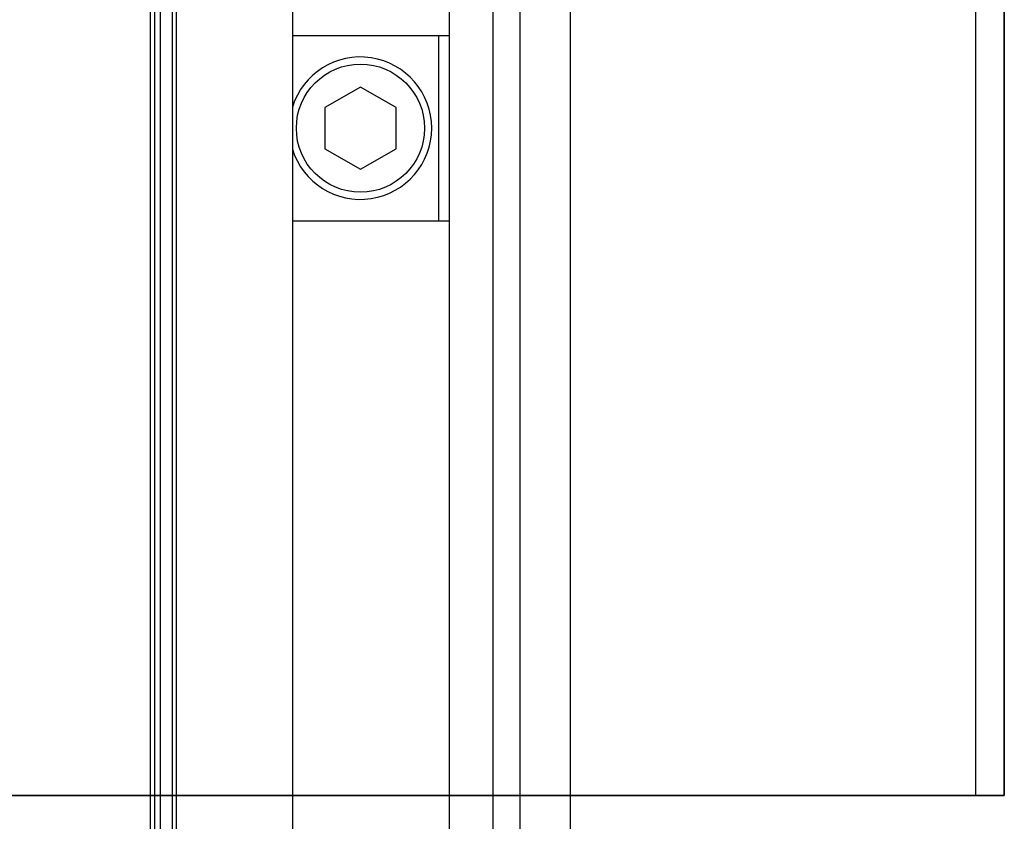
# Model space of a CAD drawing. Extents: x 3381 to 7626, y -2952 to 15787.
# Drawn here: x 6328 to 6397, y 10139 to 10196 of the extents above; entities that cross this region are included whole.
import ezdxf

# ---------------------------------------------------------------- set-up
doc = ezdxf.new("R2010")
doc.units = 0
doc.header["$LTSCALE"] = 20
doc.header["$MEASUREMENT"] = 0
doc.layers.get('0').update_dxf_attribs({"linetype": 'CONTINUOUS'})
for name, color, linetype in [('DIN right', 7, 'CONTINUOUS'), ('Full length cover left', 7, 'CONTINUOUS'), ('Full length cover right', 7, 'CONTINUOUS'), ('Standard cover right', 7, 'CONTINUOUS')]:
    doc.layers.add(name, color=color, linetype=linetype)

# ---------------------------------------------------------------- blocks, each defined once
blk = doc.blocks.new('full length')
for p, q in [((6816.399, 9570.02), (6816.399, 9678.02)), ((6818.399, 9570.02), (6818.399, 9678.02)), ((7963.543, 9570.02), (7963.543, 9678.02)), ((7965.543, 9570.02), (7965.543, 9678.02)), ((7965.543, 9678.02), (7965.543, 9570.02)), ((7965.543, 9570.02), (6816.399, 9570.02))]:
    blk.add_line(p, q)
blk = doc.blocks.new('standard')
for p, q in [((-2, -108), (-2, 0)), ((0, -108), (0, 0)), ((714.145, -108), (-2, -108))]:
    blk.add_line(p, q)

msp = doc.modelspace()

# ---------------------------------------------------------------- linework, layer by layer
at = {"layer": 'DIN right'}
for p, q in [((6336.882, 9567.863, 1659), (6336.882, 10360.037, 1659)), ((6336.879, 9621.048, 1659), (6336.886, 10221.048, 1659)), ((6337.179, 9621.258, 1659), (6337.186, 10220.838, 1659)), ((6337.579, 9621.538, 1659), (6337.586, 10220.558, 1659)), ((6338.386, 10219.997, 1659), (6338.379, 9622.098, 1659)), ((6338.686, 10219.787, 1659), (6338.679, 9622.308, 1659)), ((6346.836, 10214.08, 1659), (6346.832, 9932.024, 1659)), ((6357.836, 10206.378, 1659), (6357.832, 9914.58, 1659)), ((6360.919, 9909.685, 1659), (6360.923, 10204.216, 1659)), ((6362.811, 9906.686, 1659), (6362.815, 10202.891, 1659)), ((6366.336, 10200.524, 1659), (6366.329, 9641.571, 1659)), ((6346.836, 10194.548, 1659), (6357.836, 10194.547, 1659)), ((6357.111, 10181.547, 1659), (6357.111, 10194.547, 1659)), ((6351.611, 10190.934, 1659), (6349.111, 10189.491, 1659)), ((6354.111, 10189.491, 1659), (6351.611, 10190.934, 1659)), ((6349.111, 10189.491, 1659), (6349.111, 10186.604, 1659)), ((6354.111, 10186.604, 1659), (6354.111, 10189.491, 1659)), ((6349.111, 10186.604, 1659), (6351.611, 10185.161, 1659)), ((6351.611, 10185.161, 1659), (6354.111, 10186.604, 1659)), ((6346.836, 10181.548, 1659), (6357.836, 10181.547, 1659))]:
    msp.add_line(p, q, dxfattribs=at)
msp.add_circle((6351.611, 10188.047, 1659), 4.5, dxfattribs=at)
msp.add_arc((6351.611, 10188.047, 1659), 5, 197.20365, 162.79491, dxfattribs=at)

# ---------------------------------------------------------------- block references
at = {"layer": 'Full length cover left'}
msp.add_blockref('full length', (-1568.74, 571.178), dxfattribs=at)
at = {"layer": 'Full length cover right', "xscale": -1}
msp.add_blockref('full length', (13213.202, 571.178, 1659), dxfattribs=at)
at = {"layer": 'Standard cover right', "xscale": -1}
msp.add_blockref('standard', (6394.803, 10249.198, 1659), dxfattribs=at)

doc.saveas('drawing.dxf')
